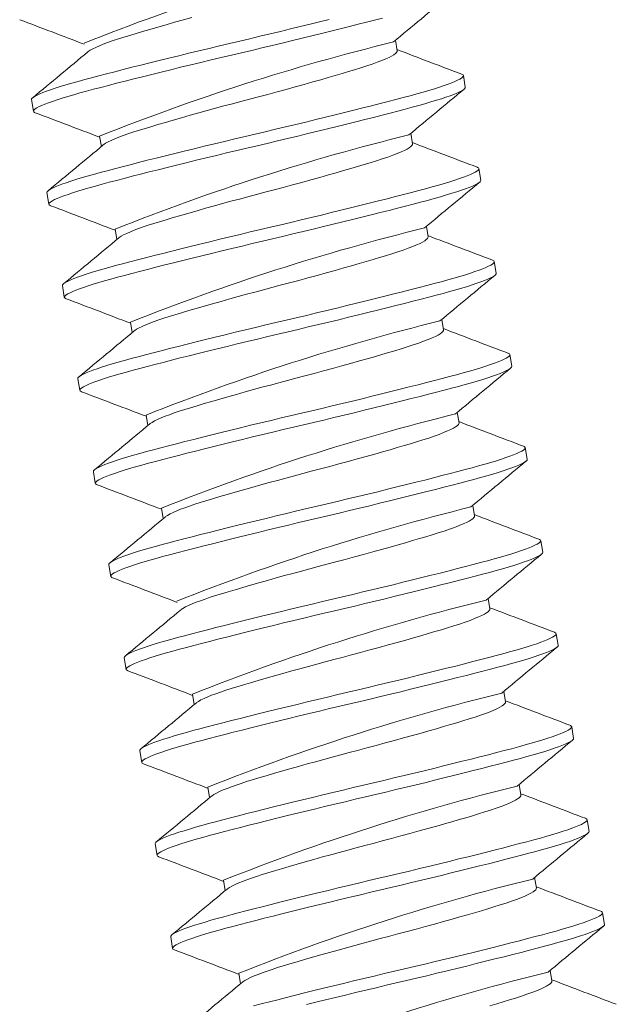
# Model space of a CAD drawing. Extents: x -33 to 118, y -40 to 188.
# Drawn here: x 16 to 16, y 161 to 161 of the extents above; entities that cross this region are included whole.
import ezdxf

# ---------------------------------------------------------------- set-up
doc = ezdxf.new("R2010")
doc.units = 0
doc.header["$LTSCALE"] = 0.1
doc.header["$MEASUREMENT"] = 0
doc.layers.get('0').update_dxf_attribs({"linetype": 'CONTINUOUS', "lineweight": 13})

msp = doc.modelspace()

# ---------------------------------------------------------------- linework, layer by layer
at = {"color": 8}
for p, q in [((16.28489, 161.35126), (16.28412, 161.35588)), ((16.315, 161.33515), (16.31415, 161.34029)), ((16.1233, 161.32967), (16.12416, 161.32453)), ((16.15342, 161.31356), (16.15419, 161.30894)), ((16.29172, 161.31016), (16.29096, 161.31478)), ((16.32184, 161.29405), (16.32098, 161.29919)), ((16.13014, 161.28857), (16.13099, 161.28343)), ((16.16025, 161.27246), (16.16102, 161.26784)), ((16.29856, 161.26906), (16.29779, 161.27367)), ((16.32867, 161.25295), (16.32782, 161.25808)), ((16.13698, 161.24747), (16.13783, 161.24233)), ((16.16709, 161.23136), (16.16786, 161.22674)), ((16.30539, 161.22796), (16.30463, 161.23257)), ((16.33551, 161.21184), (16.33465, 161.21698)), ((16.14381, 161.20636), (16.14466, 161.20123)), ((16.17392, 161.19025), (16.17469, 161.18564)), ((16.31223, 161.18685), (16.31146, 161.19147)), ((16.34234, 161.17074), (16.34149, 161.17588)), ((16.15065, 161.16526), (16.1515, 161.16012)), ((16.18076, 161.14915), (16.18153, 161.14453)), ((16.31906, 161.14575), (16.3183, 161.15037)), ((16.34918, 161.12964), (16.34832, 161.13478)), ((16.15748, 161.12416), (16.15834, 161.11902)), ((16.3259, 161.10465), (16.32513, 161.10927)), ((16.35601, 161.08854), (16.35516, 161.09367)), ((16.16432, 161.08306), (16.16517, 161.07792)), ((16.19443, 161.06695), (16.1952, 161.06233)), ((16.33274, 161.06355), (16.33197, 161.06816)), ((16.36285, 161.04743), (16.362, 161.05257)), ((16.17115, 161.04196), (16.17201, 161.03682)), ((16.33957, 161.02245), (16.3388, 161.02706)), ((16.20127, 161.02584), (16.20203, 161.02123)), ((16.36968, 161.00633), (16.36883, 161.01147)), ((16.17799, 161.00085), (16.17884, 160.99572)), ((16.2081, 160.98474), (16.20887, 160.98012)), ((16.34641, 160.98134), (16.34564, 160.98596)), ((16.37652, 160.96523), (16.37567, 160.97037)), ((16.18482, 160.95975), (16.18568, 160.95461)), ((16.21494, 160.94364), (16.2157, 160.93902)), ((16.35324, 160.94024), (16.35247, 160.94486))]:
    msp.add_line(p, q, dxfattribs=at)
at = {"color": 8, "flags": 128}
for points in [[(16.12497, 161.32389), (16.1247, 161.32399), (16.12432, 161.32425), (16.12416, 161.32453), (16.12422, 161.32485), (16.1245, 161.32522), (16.125, 161.32563), (16.12573, 161.32608), (16.12669, 161.32658), (16.12785, 161.3271), (16.12923, 161.32767), (16.13082, 161.32827), (16.13262, 161.32891), (16.13467, 161.32959), (16.13691, 161.33031), (16.13935, 161.33105), (16.14196, 161.33182), (16.14474, 161.33261), (16.14768, 161.33341), (16.15075, 161.33424), (16.15397, 161.33508), (16.15737, 161.33597), (16.16093, 161.33688), (16.16465, 161.33783), (16.16851, 161.33881), (16.17244, 161.3398), (16.17648, 161.34081), (16.18062, 161.34183), (16.18485, 161.34288), (16.18923, 161.34395), (16.19368, 161.34503), (16.19816, 161.34611), (16.20267, 161.34719), (16.20718, 161.34827), (16.21169, 161.34934), (16.21616, 161.35039), (16.22063, 161.35145), (16.22512, 161.35251), (16.22963, 161.35359), (16.23413, 161.35467), (16.2386, 161.35575), (16.24296, 161.35681), (16.24726, 161.35786), (16.25149, 161.3589), (16.25564, 161.35993), (16.25976, 161.36096), (16.26377, 161.36196), (16.26764, 161.36295), (16.27137, 161.3639), (16.27494, 161.36482), (16.27835, 161.3657)], [(16.14823, 161.35076), (16.1484, 161.35091), (16.14925, 161.35148), (16.15036, 161.3521), (16.15173, 161.35277), (16.15335, 161.35348), (16.15505, 161.35416), (16.15695, 161.35487), (16.15903, 161.35561), (16.16127, 161.35637), (16.16367, 161.35714), (16.16621, 161.35793), (16.16915, 161.35881), (16.1723, 161.35975), (16.17563, 161.36072), (16.17913, 161.36173), (16.18278, 161.36277), (16.18656, 161.36384), (16.19046, 161.36493), (16.1941, 161.36593)], [(16.1233, 161.32967), (16.12336, 161.32999), (16.12364, 161.33036), (16.12415, 161.33077), (16.12488, 161.33122), (16.12583, 161.33171), (16.127, 161.33224), (16.12837, 161.33281), (16.12997, 161.33341), (16.13177, 161.33405), (16.13381, 161.33473), (16.13606, 161.33545), (16.13849, 161.33619), (16.14111, 161.33696), (16.14389, 161.33774), (16.14682, 161.33855), (16.1499, 161.33937), (16.15312, 161.34022), (16.15652, 161.3411), (16.16008, 161.34202), (16.1638, 161.34297), (16.16766, 161.34395), (16.17158, 161.34494), (16.17562, 161.34595), (16.17977, 161.34697), (16.18399, 161.34801), (16.18838, 161.34909), (16.19282, 161.35017), (16.19731, 161.35125), (16.20181, 161.35233), (16.20633, 161.35341), (16.21083, 161.35448), (16.21531, 161.35553), (16.21978, 161.35658), (16.22427, 161.35765), (16.22877, 161.35873), (16.23327, 161.3598), (16.23775, 161.36089), (16.2421, 161.36194), (16.2464, 161.363), (16.25064, 161.36404), (16.25478, 161.36506)], [(16.15506, 161.30965), (16.15524, 161.30981), (16.15608, 161.31038), (16.15719, 161.311), (16.15857, 161.31167), (16.16019, 161.31238), (16.16189, 161.31306), (16.16379, 161.31377), (16.16586, 161.31451), (16.16811, 161.31526), (16.17051, 161.31604), (16.17305, 161.31682), (16.17599, 161.31771), (16.17913, 161.31864), (16.18246, 161.31962), (16.18596, 161.32063), (16.18961, 161.32167), (16.1934, 161.32274), (16.19729, 161.32383), (16.20094, 161.32483), (16.20464, 161.32584), (16.20837, 161.32686), (16.21212, 161.32786), (16.21586, 161.32886), (16.21958, 161.32984), (16.22364, 161.33092), (16.22773, 161.332), (16.23181, 161.3331), (16.23588, 161.33421), (16.23989, 161.33531), (16.24383, 161.33641), (16.24767, 161.33748), (16.25109, 161.33845), (16.25439, 161.3394), (16.25755, 161.34031), (16.26057, 161.3412), (16.26343, 161.34205), (16.26611, 161.34286), (16.26888, 161.34372), (16.27147, 161.34456), (16.27388, 161.34538), (16.27609, 161.34618), (16.27807, 161.34694), (16.27982, 161.34767), (16.28131, 161.34836), (16.28246, 161.34895), (16.28339, 161.3495), (16.28409, 161.35001), (16.28458, 161.35047), (16.28484, 161.35089), (16.28489, 161.35126), (16.28489, 161.35126)], [(16.13014, 161.28857), (16.1302, 161.28889), (16.13048, 161.28925), (16.13098, 161.28966), (16.13171, 161.29012), (16.13267, 161.29061), (16.13383, 161.29114), (16.13521, 161.29171), (16.1368, 161.29231), (16.1386, 161.29295), (16.14065, 161.29363), (16.14289, 161.29434), (16.14533, 161.29509), (16.14794, 161.29585), (16.15073, 161.29664), (16.15366, 161.29745), (16.15673, 161.29827), (16.15995, 161.29912), (16.16335, 161.3), (16.16691, 161.30092), (16.17063, 161.30187), (16.1745, 161.30285), (16.17842, 161.30383), (16.18246, 161.30484), (16.1866, 161.30587), (16.19083, 161.30691), (16.19521, 161.30798), (16.19966, 161.30906), (16.20414, 161.31015), (16.20865, 161.31123), (16.21316, 161.31231), (16.21767, 161.31337), (16.22214, 161.31443), (16.22661, 161.31548), (16.23111, 161.31655), (16.23561, 161.31762), (16.24011, 161.3187), (16.24458, 161.31978), (16.24894, 161.32084), (16.25324, 161.32189), (16.25747, 161.32294), (16.26162, 161.32396), (16.26574, 161.32499), (16.26975, 161.326), (16.27362, 161.32698), (16.27735, 161.32793), (16.28092, 161.32885), (16.28433, 161.32974), (16.28755, 161.33059), (16.29062, 161.33141), (16.29355, 161.33221), (16.29633, 161.333), (16.29894, 161.33377), (16.30137, 161.33451), (16.30357, 161.33521), (16.30559, 161.33588), (16.3074, 161.33652), (16.309, 161.33712), (16.31042, 161.3377), (16.31161, 161.33824), (16.31257, 161.33874), (16.3133, 161.33919), (16.31381, 161.3396), (16.31409, 161.33997), (16.31415, 161.34029), (16.31399, 161.34057), (16.31361, 161.34083), (16.31333, 161.34093)], [(16.13181, 161.28279), (16.13154, 161.28289), (16.13115, 161.28315), (16.13099, 161.28343), (16.13105, 161.28375), (16.13133, 161.28412), (16.13183, 161.28453), (16.13256, 161.28498), (16.13352, 161.28547), (16.13468, 161.286), (16.13606, 161.28657), (16.13766, 161.28717), (16.13946, 161.28781), (16.1415, 161.28849), (16.14375, 161.28921), (16.14618, 161.28995), (16.1488, 161.29072), (16.15158, 161.2915), (16.15451, 161.29231), (16.15759, 161.29313), (16.16081, 161.29398), (16.16421, 161.29486), (16.16777, 161.29578), (16.17149, 161.29673), (16.17535, 161.29771), (16.17927, 161.2987), (16.18331, 161.29971), (16.18745, 161.30073), (16.19168, 161.30177), (16.19607, 161.30285), (16.20051, 161.30393), (16.205, 161.30501), (16.2095, 161.30609), (16.21402, 161.30717), (16.21852, 161.30824), (16.223, 161.30929), (16.22747, 161.31034), (16.23196, 161.31141), (16.23646, 161.31248), (16.24096, 161.31356), (16.24544, 161.31465), (16.24979, 161.3157), (16.25409, 161.31676), (16.25833, 161.3178), (16.26247, 161.31882), (16.2666, 161.31985), (16.2706, 161.32086), (16.27448, 161.32184), (16.27821, 161.3228), (16.28178, 161.32372), (16.28518, 161.3246), (16.28841, 161.32545), (16.29148, 161.32627), (16.29441, 161.32707), (16.29718, 161.32786), (16.29979, 161.32863), (16.30222, 161.32937), (16.30443, 161.33007), (16.30644, 161.33074), (16.30825, 161.33138), (16.30986, 161.33198), (16.31127, 161.33256), (16.31246, 161.3331), (16.31343, 161.3336), (16.31416, 161.33405), (16.31466, 161.33446), (16.31494, 161.33483), (16.315, 161.33515), (16.315, 161.33515)], [(16.1619, 161.26855), (16.16207, 161.26871), (16.16292, 161.26928), (16.16403, 161.2699), (16.1654, 161.27056), (16.16702, 161.27127), (16.16873, 161.27196), (16.17062, 161.27267), (16.1727, 161.27341), (16.17494, 161.27416), (16.17734, 161.27494), (16.17988, 161.27572), (16.18283, 161.27661), (16.18597, 161.27754), (16.1893, 161.27852), (16.1928, 161.27953), (16.19645, 161.28057), (16.20023, 161.28164), (16.20413, 161.28272), (16.20777, 161.28373), (16.21147, 161.28474), (16.2152, 161.28575), (16.21895, 161.28676), (16.2227, 161.28776), (16.22642, 161.28874), (16.23048, 161.28981), (16.23456, 161.2909), (16.23865, 161.292), (16.24271, 161.29311), (16.24672, 161.29421), (16.25066, 161.2953), (16.25451, 161.29638), (16.25792, 161.29735), (16.26122, 161.29829), (16.26439, 161.29921), (16.2674, 161.3001), (16.27026, 161.30095), (16.27295, 161.30176), (16.27571, 161.30262), (16.27831, 161.30346), (16.28072, 161.30428), (16.28292, 161.30507), (16.28491, 161.30584), (16.28665, 161.30657), (16.28815, 161.30726), (16.2893, 161.30785), (16.29022, 161.3084), (16.29093, 161.30891), (16.29141, 161.30937), (16.29168, 161.30979), (16.29172, 161.31016), (16.29172, 161.31016)], [(16.13698, 161.24747), (16.13703, 161.24779), (16.13731, 161.24815), (16.13782, 161.24856), (16.13855, 161.24901), (16.1395, 161.24951), (16.14067, 161.25004), (16.14204, 161.2506), (16.14364, 161.25121), (16.14544, 161.25184), (16.14748, 161.25253), (16.14973, 161.25324), (16.15216, 161.25398), (16.15478, 161.25475), (16.15756, 161.25554), (16.1605, 161.25635), (16.16357, 161.25717), (16.16679, 161.25802), (16.17019, 161.2589), (16.17375, 161.25982), (16.17747, 161.26077), (16.18133, 161.26175), (16.18526, 161.26273), (16.18929, 161.26374), (16.19344, 161.26477), (16.19766, 161.26581), (16.20205, 161.26688), (16.20649, 161.26796), (16.21098, 161.26904), (16.21549, 161.27013), (16.22, 161.2712), (16.2245, 161.27227), (16.22898, 161.27333), (16.23345, 161.27438), (16.23794, 161.27545), (16.24244, 161.27652), (16.24694, 161.2776), (16.25142, 161.27868), (16.25577, 161.27974), (16.26007, 161.28079), (16.26431, 161.28183), (16.26845, 161.28286), (16.27258, 161.28389), (16.27659, 161.2849), (16.28046, 161.28588), (16.28419, 161.28683), (16.28776, 161.28775), (16.29116, 161.28864), (16.29439, 161.28948), (16.29746, 161.2903), (16.30039, 161.29111), (16.30316, 161.2919), (16.30577, 161.29266), (16.30821, 161.2934), (16.31041, 161.29411), (16.31242, 161.29478), (16.31423, 161.29542), (16.31584, 161.29602), (16.31725, 161.2966), (16.31844, 161.29714), (16.31941, 161.29764), (16.32014, 161.29809), (16.32064, 161.2985), (16.32092, 161.29887), (16.32098, 161.29919), (16.32082, 161.29947), (16.32044, 161.29973), (16.32017, 161.29983)], [(16.13864, 161.24169), (16.13837, 161.24179), (16.13799, 161.24204), (16.13783, 161.24233), (16.13789, 161.24265), (16.13817, 161.24301), (16.13867, 161.24342), (16.1394, 161.24388), (16.14036, 161.24437), (16.14152, 161.2449), (16.1429, 161.24547), (16.14449, 161.24607), (16.14629, 161.24671), (16.14834, 161.24739), (16.15058, 161.2481), (16.15302, 161.24885), (16.15563, 161.24961), (16.15841, 161.2504), (16.16135, 161.25121), (16.16442, 161.25203), (16.16764, 161.25288), (16.17104, 161.25376), (16.1746, 161.25468), (16.17832, 161.25563), (16.18219, 161.25661), (16.18611, 161.25759), (16.19015, 161.2586), (16.19429, 161.25963), (16.19852, 161.26067), (16.2029, 161.26174), (16.20735, 161.26282), (16.21183, 161.26391), (16.21634, 161.26499), (16.22085, 161.26607), (16.22536, 161.26713), (16.22983, 161.26819), (16.2343, 161.26924), (16.23879, 161.27031), (16.2433, 161.27138), (16.2478, 161.27246), (16.25227, 161.27354), (16.25663, 161.2746), (16.26093, 161.27565), (16.26516, 161.2767), (16.26931, 161.27772), (16.27343, 161.27875), (16.27744, 161.27976), (16.28131, 161.28074), (16.28504, 161.28169), (16.28861, 161.28261), (16.29202, 161.2835), (16.29524, 161.28435), (16.29831, 161.28517), (16.30124, 161.28597), (16.30402, 161.28676), (16.30663, 161.28753), (16.30906, 161.28827), (16.31126, 161.28897), (16.31328, 161.28964), (16.31509, 161.29028), (16.31669, 161.29088), (16.31811, 161.29146), (16.3193, 161.292), (16.32026, 161.2925), (16.32099, 161.29295), (16.3215, 161.29336), (16.32178, 161.29373), (16.32184, 161.29405), (16.32184, 161.29405)], [(16.16873, 161.22745), (16.16891, 161.22761), (16.16975, 161.22818), (16.17087, 161.2288), (16.17224, 161.22946), (16.17386, 161.23017), (16.17556, 161.23085), (16.17746, 161.23157), (16.17953, 161.2323), (16.18178, 161.23306), (16.18418, 161.23383), (16.18672, 161.23462), (16.18966, 161.23551), (16.1928, 161.23644), (16.19613, 161.23741), (16.19963, 161.23842), (16.20328, 161.23947), (16.20707, 161.24053), (16.21096, 161.24162), (16.21461, 161.24263), (16.21831, 161.24364), (16.22204, 161.24465), (16.22579, 161.24566), (16.22953, 161.24666), (16.23325, 161.24764), (16.23731, 161.24871), (16.2414, 161.2498), (16.24548, 161.2509), (16.24955, 161.252), (16.25356, 161.25311), (16.2575, 161.2542), (16.26134, 161.25528), (16.26476, 161.25625), (16.26806, 161.25719), (16.27122, 161.25811), (16.27424, 161.259), (16.2771, 161.25985), (16.27978, 161.26066), (16.28255, 161.26151), (16.28514, 161.26235), (16.28755, 161.26318), (16.28976, 161.26397), (16.29174, 161.26474), (16.29349, 161.26546), (16.29498, 161.26615), (16.29613, 161.26674), (16.29706, 161.2673), (16.29777, 161.2678), (16.29825, 161.26827), (16.29851, 161.26869), (16.29856, 161.26906), (16.29856, 161.26906)], [(16.14381, 161.20636), (16.14387, 161.20668), (16.14415, 161.20705), (16.14465, 161.20746), (16.14538, 161.20791), (16.14634, 161.20841), (16.1475, 161.20894), (16.14888, 161.2095), (16.15047, 161.2101), (16.15227, 161.21074), (16.15432, 161.21142), (16.15656, 161.21214), (16.159, 161.21288), (16.16161, 161.21365), (16.1644, 161.21444), (16.16733, 161.21524), (16.1704, 161.21607), (16.17363, 161.21691), (16.17702, 161.2178), (16.18058, 161.21871), (16.1843, 161.21966), (16.18817, 161.22064), (16.19209, 161.22163), (16.19613, 161.22264), (16.20027, 161.22366), (16.2045, 161.22471), (16.20888, 161.22578), (16.21333, 161.22686), (16.21781, 161.22794), (16.22232, 161.22902), (16.22683, 161.2301), (16.23134, 161.23117), (16.23581, 161.23222), (16.24028, 161.23328), (16.24478, 161.23434), (16.24928, 161.23542), (16.25378, 161.2365), (16.25825, 161.23758), (16.26261, 161.23864), (16.26691, 161.23969), (16.27114, 161.24073), (16.27529, 161.24176), (16.27941, 161.24279), (16.28342, 161.2438), (16.28729, 161.24478), (16.29102, 161.24573), (16.29459, 161.24665), (16.298, 161.24753), (16.30123, 161.24838), (16.30429, 161.2492), (16.30722, 161.25001), (16.31, 161.2508), (16.31261, 161.25156), (16.31504, 161.2523), (16.31725, 161.253), (16.31926, 161.25367), (16.32107, 161.25431), (16.32267, 161.25492), (16.32409, 161.2555), (16.32528, 161.25604), (16.32624, 161.25653), (16.32697, 161.25699), (16.32748, 161.2574), (16.32776, 161.25776), (16.32782, 161.25808), (16.32766, 161.25837), (16.32728, 161.25862), (16.327, 161.25872)], [(16.14548, 161.20059), (16.14521, 161.20069), (16.14482, 161.20094), (16.14466, 161.20123), (16.14472, 161.20155), (16.145, 161.20191), (16.14551, 161.20232), (16.14624, 161.20277), (16.14719, 161.20327), (16.14836, 161.2038), (16.14973, 161.20436), (16.15133, 161.20497), (16.15313, 161.2056), (16.15517, 161.20629), (16.15742, 161.207), (16.15985, 161.20774), (16.16247, 161.20851), (16.16525, 161.2093), (16.16818, 161.21011), (16.17126, 161.21093), (16.17448, 161.21178), (16.17788, 161.21266), (16.18144, 161.21358), (16.18516, 161.21453), (16.18902, 161.21551), (16.19294, 161.21649), (16.19698, 161.2175), (16.20113, 161.21853), (16.20535, 161.21957), (16.20974, 161.22064), (16.21418, 161.22172), (16.21867, 161.2228), (16.22317, 161.22389), (16.22769, 161.22496), (16.23219, 161.22603), (16.23667, 161.22709), (16.24114, 161.22814), (16.24563, 161.22921), (16.25013, 161.23028), (16.25463, 161.23136), (16.25911, 161.23244), (16.26346, 161.2335), (16.26776, 161.23455), (16.272, 161.23559), (16.27614, 161.23662), (16.28027, 161.23765), (16.28427, 161.23866), (16.28815, 161.23964), (16.29188, 161.24059), (16.29545, 161.24151), (16.29885, 161.2424), (16.30208, 161.24324), (16.30515, 161.24406), (16.30808, 161.24487), (16.31085, 161.24566), (16.31346, 161.24642), (16.3159, 161.24716), (16.3181, 161.24786), (16.32011, 161.24854), (16.32192, 161.24918), (16.32353, 161.24978), (16.32494, 161.25036), (16.32613, 161.2509), (16.3271, 161.2514), (16.32783, 161.25185), (16.32833, 161.25226), (16.32861, 161.25263), (16.32867, 161.25295), (16.32867, 161.25295)], [(16.17557, 161.18635), (16.17574, 161.1865), (16.17659, 161.18707), (16.1777, 161.18769), (16.17907, 161.18836), (16.18069, 161.18907), (16.1824, 161.18975), (16.18429, 161.19046), (16.18637, 161.1912), (16.18862, 161.19196), (16.19102, 161.19273), (16.19355, 161.19352), (16.1965, 161.1944), (16.19964, 161.19534), (16.20297, 161.19631), (16.20647, 161.19732), (16.21012, 161.19836), (16.2139, 161.19943), (16.2178, 161.20052), (16.22144, 161.20153), (16.22514, 161.20254), (16.22888, 161.20355), (16.23262, 161.20456), (16.23637, 161.20555), (16.24009, 161.20654), (16.24415, 161.20761), (16.24823, 161.2087), (16.25232, 161.2098), (16.25638, 161.2109), (16.26039, 161.212), (16.26433, 161.2131), (16.26818, 161.21418), (16.27159, 161.21514), (16.27489, 161.21609), (16.27806, 161.21701), (16.28107, 161.21789), (16.28393, 161.21874), (16.28662, 161.21955), (16.28938, 161.22041), (16.29198, 161.22125), (16.29439, 161.22207), (16.29659, 161.22287), (16.29858, 161.22363), (16.30032, 161.22436), (16.30182, 161.22505), (16.30297, 161.22564), (16.3039, 161.22619), (16.3046, 161.2267), (16.30508, 161.22717), (16.30535, 161.22758), (16.30539, 161.22796), (16.30539, 161.22796)], [(16.15065, 161.16526), (16.1507, 161.16558), (16.15098, 161.16595), (16.15149, 161.16636), (16.15222, 161.16681), (16.15317, 161.16731), (16.15434, 161.16783), (16.15572, 161.1684), (16.15731, 161.169), (16.15911, 161.16964), (16.16115, 161.17032), (16.1634, 161.17104), (16.16583, 161.17178), (16.16845, 161.17255), (16.17123, 161.17334), (16.17417, 161.17414), (16.17724, 161.17496), (16.18046, 161.17581), (16.18386, 161.17669), (16.18742, 161.17761), (16.19114, 161.17856), (16.195, 161.17954), (16.19893, 161.18053), (16.20297, 161.18154), (16.20711, 161.18256), (16.21133, 161.1836), (16.21572, 161.18468), (16.22016, 161.18576), (16.22465, 161.18684), (16.22916, 161.18792), (16.23367, 161.189), (16.23817, 161.19007), (16.24265, 161.19112), (16.24712, 161.19218), (16.25161, 161.19324), (16.25611, 161.19432), (16.26061, 161.1954), (16.26509, 161.19648), (16.26944, 161.19753), (16.27375, 161.19859), (16.27798, 161.19963), (16.28212, 161.20066), (16.28625, 161.20169), (16.29026, 161.20269), (16.29413, 161.20367), (16.29786, 161.20463), (16.30143, 161.20555), (16.30483, 161.20643), (16.30806, 161.20728), (16.31113, 161.2081), (16.31406, 161.20891), (16.31683, 161.20969), (16.31944, 161.21046), (16.32188, 161.2112), (16.32408, 161.2119), (16.32609, 161.21257), (16.3279, 161.21321), (16.32951, 161.21382), (16.33092, 161.21439), (16.33211, 161.21493), (16.33308, 161.21543), (16.33381, 161.21589), (16.33431, 161.2163), (16.3346, 161.21666), (16.33465, 161.21698), (16.3345, 161.21727), (16.33411, 161.21752), (16.33384, 161.21762)], [(16.15231, 161.15949), (16.15204, 161.15958), (16.15166, 161.15984), (16.1515, 161.16012), (16.15156, 161.16044), (16.15184, 161.16081), (16.15234, 161.16122), (16.15307, 161.16167), (16.15403, 161.16217), (16.15519, 161.16269), (16.15657, 161.16326), (16.15816, 161.16386), (16.15996, 161.1645), (16.16201, 161.16518), (16.16425, 161.1659), (16.16669, 161.16664), (16.1693, 161.16741), (16.17209, 161.1682), (16.17502, 161.169), (16.17809, 161.16983), (16.18131, 161.17067), (16.18471, 161.17156), (16.18827, 161.17247), (16.19199, 161.17342), (16.19586, 161.1744), (16.19978, 161.17539), (16.20382, 161.1764), (16.20796, 161.17742), (16.21219, 161.17847), (16.21657, 161.17954), (16.22102, 161.18062), (16.2255, 161.1817), (16.23001, 161.18278), (16.23452, 161.18386), (16.23903, 161.18493), (16.2435, 161.18598), (16.24797, 161.18704), (16.25247, 161.1881), (16.25697, 161.18918), (16.26147, 161.19026), (16.26594, 161.19134), (16.2703, 161.1924), (16.2746, 161.19345), (16.27883, 161.19449), (16.28298, 161.19552), (16.2871, 161.19655), (16.29111, 161.19755), (16.29498, 161.19854), (16.29871, 161.19949), (16.30228, 161.20041), (16.30569, 161.20129), (16.30892, 161.20214), (16.31198, 161.20296), (16.31491, 161.20377), (16.31769, 161.20455), (16.3203, 161.20532), (16.32273, 161.20606), (16.32493, 161.20676), (16.32695, 161.20743), (16.32876, 161.20807), (16.33036, 161.20868), (16.33178, 161.20926), (16.33297, 161.2098), (16.33393, 161.21029), (16.33466, 161.21075), (16.33517, 161.21116), (16.33545, 161.21152), (16.33551, 161.21184), (16.33551, 161.21184)], [(16.1824, 161.14524), (16.18258, 161.1454), (16.18343, 161.14597), (16.18454, 161.14659), (16.18591, 161.14726), (16.18753, 161.14797), (16.18923, 161.14865), (16.19113, 161.14936), (16.1932, 161.1501), (16.19545, 161.15086), (16.19785, 161.15163), (16.20039, 161.15241), (16.20333, 161.1533), (16.20647, 161.15423), (16.2098, 161.15521), (16.2133, 161.15622), (16.21695, 161.15726), (16.22074, 161.15833), (16.22463, 161.15942), (16.22828, 161.16042), (16.23198, 161.16143), (16.23571, 161.16245), (16.23946, 161.16345), (16.2432, 161.16445), (16.24692, 161.16543), (16.25098, 161.16651), (16.25507, 161.16759), (16.25915, 161.1687), (16.26322, 161.1698), (16.26723, 161.1709), (16.27117, 161.172), (16.27501, 161.17307), (16.27843, 161.17404), (16.28173, 161.17499), (16.28489, 161.17591), (16.28791, 161.17679), (16.29077, 161.17764), (16.29346, 161.17845), (16.29622, 161.17931), (16.29881, 161.18015), (16.30122, 161.18097), (16.30343, 161.18177), (16.30541, 161.18253), (16.30716, 161.18326), (16.30866, 161.18395), (16.3098, 161.18454), (16.31073, 161.18509), (16.31144, 161.1856), (16.31192, 161.18606), (16.31218, 161.18648), (16.31223, 161.18685), (16.31223, 161.18685)], [(16.15748, 161.12416), (16.15754, 161.12448), (16.15782, 161.12484), (16.15832, 161.12525), (16.15905, 161.12571), (16.16001, 161.1262), (16.16117, 161.12673), (16.16255, 161.1273), (16.16414, 161.1279), (16.16594, 161.12854), (16.16799, 161.12922), (16.17023, 161.12993), (16.17267, 161.13068), (16.17528, 161.13144), (16.17807, 161.13223), (16.181, 161.13304), (16.18407, 161.13386), (16.1873, 161.13471), (16.19069, 161.13559), (16.19425, 161.13651), (16.19797, 161.13746), (16.20184, 161.13844), (16.20576, 161.13943), (16.2098, 161.14043), (16.21394, 161.14146), (16.21817, 161.1425), (16.22256, 161.14357), (16.227, 161.14465), (16.23148, 161.14574), (16.23599, 161.14682), (16.2405, 161.1479), (16.24501, 161.14896), (16.24949, 161.15002), (16.25395, 161.15107), (16.25845, 161.15214), (16.26295, 161.15321), (16.26745, 161.15429), (16.27192, 161.15537), (16.27628, 161.15643), (16.28058, 161.15748), (16.28481, 161.15853), (16.28896, 161.15955), (16.29308, 161.16058), (16.29709, 161.16159), (16.30096, 161.16257), (16.30469, 161.16352), (16.30826, 161.16444), (16.31167, 161.16533), (16.3149, 161.16618), (16.31796, 161.167), (16.32089, 161.1678), (16.32367, 161.16859), (16.32628, 161.16936), (16.32871, 161.1701), (16.33092, 161.1708), (16.33293, 161.17147), (16.33474, 161.17211), (16.33634, 161.17271), (16.33776, 161.17329), (16.33895, 161.17383), (16.33991, 161.17433), (16.34064, 161.17478), (16.34115, 161.17519), (16.34143, 161.17556), (16.34149, 161.17588), (16.34133, 161.17616), (16.34095, 161.17642), (16.34067, 161.17652)], [(16.15915, 161.11838), (16.15888, 161.11848), (16.1585, 161.11874), (16.15834, 161.11902), (16.15839, 161.11934), (16.15867, 161.11971), (16.15918, 161.12012), (16.15991, 161.12057), (16.16086, 161.12107), (16.16203, 161.12159), (16.1634, 161.12216), (16.165, 161.12276), (16.1668, 161.1234), (16.16884, 161.12408), (16.17109, 161.1248), (16.17352, 161.12554), (16.17614, 161.12631), (16.17892, 161.1271), (16.18186, 161.1279), (16.18493, 161.12872), (16.18815, 161.12957), (16.19155, 161.13045), (16.19511, 161.13137), (16.19883, 161.13232), (16.20269, 161.1333), (16.20662, 161.13429), (16.21065, 161.1353), (16.2148, 161.13632), (16.21902, 161.13736), (16.22341, 161.13844), (16.22785, 161.13952), (16.23234, 161.1406), (16.23685, 161.14168), (16.24136, 161.14276), (16.24586, 161.14383), (16.25034, 161.14488), (16.25481, 161.14594), (16.2593, 161.147), (16.2638, 161.14808), (16.2683, 161.14915), (16.27278, 161.15024), (16.27713, 161.15129), (16.28143, 161.15235), (16.28567, 161.15339), (16.28981, 161.15442), (16.29394, 161.15545), (16.29795, 161.15645), (16.30182, 161.15743), (16.30555, 161.15839), (16.30912, 161.15931), (16.31252, 161.16019), (16.31575, 161.16104), (16.31882, 161.16186), (16.32175, 161.16267), (16.32452, 161.16345), (16.32713, 161.16422), (16.32957, 161.16496), (16.33177, 161.16566), (16.33378, 161.16633), (16.33559, 161.16697), (16.3372, 161.16758), (16.33861, 161.16815), (16.3398, 161.16869), (16.34077, 161.16919), (16.3415, 161.16964), (16.342, 161.17006), (16.34228, 161.17042), (16.34234, 161.17074), (16.34234, 161.17074)], [(16.18924, 161.10414), (16.18941, 161.1043), (16.19026, 161.10487), (16.19137, 161.10549), (16.19274, 161.10615), (16.19436, 161.10686), (16.19607, 161.10755), (16.19796, 161.10826), (16.20004, 161.109), (16.20229, 161.10975), (16.20469, 161.11053), (16.20722, 161.11131), (16.21017, 161.1122), (16.21331, 161.11313), (16.21664, 161.11411), (16.22014, 161.11512), (16.22379, 161.11616), (16.22757, 161.11723), (16.23147, 161.11831), (16.23511, 161.11932), (16.23881, 161.12033), (16.24255, 161.12134), (16.24629, 161.12235), (16.25004, 161.12335), (16.25376, 161.12433), (16.25782, 161.1254), (16.2619, 161.12649), (16.26599, 161.12759), (16.27005, 161.1287), (16.27407, 161.1298), (16.27801, 161.13089), (16.28185, 161.13197), (16.28526, 161.13294), (16.28856, 161.13389), (16.29173, 161.1348), (16.29474, 161.13569), (16.2976, 161.13654), (16.30029, 161.13735), (16.30305, 161.13821), (16.30565, 161.13905), (16.30806, 161.13987), (16.31026, 161.14066), (16.31225, 161.14143), (16.31399, 161.14216), (16.31549, 161.14285), (16.31664, 161.14344), (16.31757, 161.14399), (16.31827, 161.1445), (16.31875, 161.14496), (16.31902, 161.14538), (16.31906, 161.14575), (16.31906, 161.14575)], [(16.16432, 161.08306), (16.16437, 161.08338), (16.16465, 161.08374), (16.16516, 161.08415), (16.16589, 161.0846), (16.16684, 161.0851), (16.16801, 161.08563), (16.16939, 161.08619), (16.17098, 161.0868), (16.17278, 161.08743), (16.17482, 161.08812), (16.17707, 161.08883), (16.1795, 161.08957), (16.18212, 161.09034), (16.1849, 161.09113), (16.18784, 161.09194), (16.19091, 161.09276), (16.19413, 161.09361), (16.19753, 161.09449), (16.20109, 161.09541), (16.20481, 161.09636), (16.20867, 161.09734), (16.2126, 161.09832), (16.21664, 161.09933), (16.22078, 161.10036), (16.225, 161.1014), (16.22939, 161.10247), (16.23383, 161.10355), (16.23832, 161.10463), (16.24283, 161.10572), (16.24734, 161.10679), (16.25184, 161.10786), (16.25632, 161.10892), (16.26079, 161.10997), (16.26528, 161.11104), (16.26979, 161.11211), (16.27428, 161.11319), (16.27876, 161.11427), (16.28311, 161.11533), (16.28742, 161.11638), (16.29165, 161.11742), (16.29579, 161.11845), (16.29992, 161.11948), (16.30393, 161.12049), (16.3078, 161.12147), (16.31153, 161.12242), (16.3151, 161.12334), (16.3185, 161.12423), (16.32173, 161.12507), (16.3248, 161.1259), (16.32773, 161.1267), (16.3305, 161.12749), (16.33311, 161.12825), (16.33555, 161.12899), (16.33775, 161.1297), (16.33976, 161.13037), (16.34157, 161.13101), (16.34318, 161.13161), (16.34459, 161.13219), (16.34578, 161.13273), (16.34675, 161.13323), (16.34748, 161.13368), (16.34799, 161.13409), (16.34827, 161.13446), (16.34832, 161.13478), (16.34817, 161.13506), (16.34778, 161.13532), (16.34751, 161.13542)], [(16.16598, 161.07728), (16.16571, 161.07738), (16.16533, 161.07764), (16.16517, 161.07792), (16.16523, 161.07824), (16.16551, 161.0786), (16.16601, 161.07901), (16.16674, 161.07947), (16.1677, 161.07996), (16.16886, 161.08049), (16.17024, 161.08106), (16.17183, 161.08166), (16.17363, 161.0823), (16.17568, 161.08298), (16.17792, 161.08369), (16.18036, 161.08444), (16.18297, 161.0852), (16.18576, 161.08599), (16.18869, 161.0868), (16.19176, 161.08762), (16.19499, 161.08847), (16.19838, 161.08935), (16.20194, 161.09027), (16.20566, 161.09122), (16.20953, 161.0922), (16.21345, 161.09319), (16.21749, 161.09419), (16.22163, 161.09522), (16.22586, 161.09626), (16.23024, 161.09733), (16.23469, 161.09841), (16.23917, 161.0995), (16.24368, 161.10058), (16.24819, 161.10166), (16.2527, 161.10272), (16.25717, 161.10378), (16.26164, 161.10483), (16.26614, 161.1059), (16.27064, 161.10697), (16.27514, 161.10805), (16.27961, 161.10913), (16.28397, 161.11019), (16.28827, 161.11124), (16.2925, 161.11229), (16.29665, 161.11331), (16.30077, 161.11434), (16.30478, 161.11535), (16.30865, 161.11633), (16.31238, 161.11728), (16.31595, 161.1182), (16.31936, 161.11909), (16.32259, 161.11994), (16.32565, 161.12076), (16.32858, 161.12156), (16.33136, 161.12235), (16.33397, 161.12312), (16.3364, 161.12386), (16.33861, 161.12456), (16.34062, 161.12523), (16.34243, 161.12587), (16.34403, 161.12647), (16.34545, 161.12705), (16.34664, 161.12759), (16.3476, 161.12809), (16.34833, 161.12854), (16.34884, 161.12895), (16.34912, 161.12932), (16.34918, 161.12964), (16.34918, 161.12964)], [(16.19607, 161.06304), (16.19625, 161.0632), (16.1971, 161.06377), (16.19821, 161.06439), (16.19958, 161.06505), (16.2012, 161.06576), (16.2029, 161.06644), (16.2048, 161.06716), (16.20687, 161.06789), (16.20912, 161.06865), (16.21152, 161.06942), (16.21406, 161.07021), (16.217, 161.0711), (16.22014, 161.07203), (16.22347, 161.073), (16.22697, 161.07401), (16.23062, 161.07506), (16.23441, 161.07612), (16.2383, 161.07721), (16.24195, 161.07822), (16.24565, 161.07923), (16.24938, 161.08024), (16.25313, 161.08125), (16.25687, 161.08225), (16.26059, 161.08323), (16.26465, 161.0843), (16.26874, 161.08539), (16.27282, 161.08649), (16.27689, 161.0876), (16.2809, 161.0887), (16.28484, 161.08979), (16.28868, 161.09087), (16.2921, 161.09184), (16.2954, 161.09278), (16.29856, 161.0937), (16.30158, 161.09459), (16.30444, 161.09544), (16.30713, 161.09625), (16.30989, 161.0971), (16.31248, 161.09795), (16.31489, 161.09877), (16.3171, 161.09956), (16.31908, 161.10033), (16.32083, 161.10106), (16.32233, 161.10174), (16.32347, 161.10233), (16.3244, 161.10289), (16.32511, 161.10339), (16.32559, 161.10386), (16.32585, 161.10428), (16.3259, 161.10465), (16.3259, 161.10465)], [(16.17115, 161.04196), (16.17121, 161.04228), (16.17149, 161.04264), (16.17199, 161.04305), (16.17272, 161.0435), (16.17368, 161.044), (16.17484, 161.04453), (16.17622, 161.04509), (16.17781, 161.04569), (16.17961, 161.04633), (16.18166, 161.04702), (16.1839, 161.04773), (16.18634, 161.04847), (16.18896, 161.04924), (16.19174, 161.05003), (16.19467, 161.05084), (16.19774, 161.05166), (16.20097, 161.0525), (16.20436, 161.05339), (16.20792, 161.0543), (16.21164, 161.05525), (16.21551, 161.05623), (16.21943, 161.05722), (16.22347, 161.05823), (16.22761, 161.05926), (16.23184, 161.0603), (16.23623, 161.06137), (16.24067, 161.06245), (16.24515, 161.06353), (16.24966, 161.06461), (16.25418, 161.06569), (16.25868, 161.06676), (16.26316, 161.06782), (16.26762, 161.06887), (16.27212, 161.06993), (16.27662, 161.07101), (16.28112, 161.07209), (16.28559, 161.07317), (16.28995, 161.07423), (16.29425, 161.07528), (16.29848, 161.07632), (16.30263, 161.07735), (16.30675, 161.07838), (16.31076, 161.07939), (16.31464, 161.08037), (16.31836, 161.08132), (16.32193, 161.08224), (16.32534, 161.08312), (16.32857, 161.08397), (16.33163, 161.08479), (16.33456, 161.0856), (16.33734, 161.08639), (16.33995, 161.08715), (16.34238, 161.08789), (16.34459, 161.08859), (16.3466, 161.08926), (16.34841, 161.0899), (16.35001, 161.09051), (16.35143, 161.09109), (16.35262, 161.09163), (16.35358, 161.09212), (16.35432, 161.09258), (16.35482, 161.09299), (16.3551, 161.09335), (16.35516, 161.09367), (16.355, 161.09396), (16.35462, 161.09421), (16.35434, 161.09431)], [(16.17282, 161.03618), (16.17255, 161.03628), (16.17217, 161.03653), (16.17201, 161.03682), (16.17206, 161.03714), (16.17234, 161.0375), (16.17285, 161.03791), (16.17358, 161.03836), (16.17453, 161.03886), (16.1757, 161.03939), (16.17708, 161.03995), (16.17867, 161.04056), (16.18047, 161.04119), (16.18251, 161.04188), (16.18476, 161.04259), (16.18719, 161.04333), (16.18981, 161.0441), (16.19259, 161.04489), (16.19553, 161.0457), (16.1986, 161.04652), (16.20182, 161.04737), (16.20522, 161.04825), (16.20878, 161.04917), (16.2125, 161.05012), (16.21636, 161.0511), (16.22029, 161.05208), (16.22433, 161.05309), (16.22847, 161.05412), (16.23269, 161.05516), (16.23708, 161.05623), (16.24152, 161.05731), (16.24601, 161.05839), (16.25052, 161.05948), (16.25503, 161.06055), (16.25953, 161.06162), (16.26401, 161.06268), (16.26848, 161.06373), (16.27297, 161.0648), (16.27747, 161.06587), (16.28197, 161.06695), (16.28645, 161.06803), (16.2908, 161.06909), (16.29511, 161.07014), (16.29934, 161.07118), (16.30348, 161.07221), (16.30761, 161.07324), (16.31162, 161.07425), (16.31549, 161.07523), (16.31922, 161.07618), (16.32279, 161.0771), (16.32619, 161.07799), (16.32942, 161.07883), (16.33249, 161.07966), (16.33542, 161.08046), (16.33819, 161.08125), (16.3408, 161.08201), (16.34324, 161.08275), (16.34544, 161.08346), (16.34745, 161.08413), (16.34926, 161.08477), (16.35087, 161.08537), (16.35228, 161.08595), (16.35347, 161.08649), (16.35444, 161.08699), (16.35517, 161.08744), (16.35568, 161.08785), (16.35596, 161.08822), (16.35601, 161.08854), (16.35601, 161.08854)], [(16.20291, 161.02194), (16.20308, 161.02209), (16.20393, 161.02266), (16.20504, 161.02328), (16.20641, 161.02395), (16.20804, 161.02466), (16.20974, 161.02534), (16.21163, 161.02605), (16.21371, 161.02679), (16.21596, 161.02755), (16.21836, 161.02832), (16.22089, 161.02911), (16.22384, 161.02999), (16.22698, 161.03093), (16.23031, 161.0319), (16.23381, 161.03291), (16.23746, 161.03395), (16.24124, 161.03502), (16.24514, 161.03611), (16.24878, 161.03712), (16.25248, 161.03813), (16.25622, 161.03914), (16.25996, 161.04015), (16.26371, 161.04114), (16.26743, 161.04213), (16.27149, 161.0432), (16.27557, 161.04429), (16.27966, 161.04539), (16.28372, 161.04649), (16.28774, 161.0476), (16.29168, 161.04869), (16.29552, 161.04977), (16.29893, 161.05074), (16.30223, 161.05168), (16.3054, 161.0526), (16.30841, 161.05348), (16.31127, 161.05433), (16.31396, 161.05514), (16.31672, 161.056), (16.31932, 161.05684), (16.32173, 161.05766), (16.32393, 161.05846), (16.32592, 161.05922), (16.32766, 161.05995), (16.32916, 161.06064), (16.33031, 161.06123), (16.33124, 161.06178), (16.33194, 161.06229), (16.33242, 161.06276), (16.33269, 161.06317), (16.33274, 161.06355), (16.33274, 161.06355)], [(16.17799, 161.00085), (16.17805, 161.00117), (16.17832, 161.00154), (16.17883, 161.00195), (16.17956, 161.0024), (16.18051, 161.0029), (16.18168, 161.00342), (16.18306, 161.00399), (16.18465, 161.00459), (16.18645, 161.00523), (16.18849, 161.00591), (16.19074, 161.00663), (16.19318, 161.00737), (16.19579, 161.00814), (16.19857, 161.00893), (16.20151, 161.00973), (16.20458, 161.01056), (16.2078, 161.0114), (16.2112, 161.01228), (16.21476, 161.0132), (16.21848, 161.01415), (16.22234, 161.01513), (16.22627, 161.01612), (16.23031, 161.01713), (16.23445, 161.01815), (16.23867, 161.01919), (16.24306, 161.02027), (16.2475, 161.02135), (16.25199, 161.02243), (16.2565, 161.02351), (16.26101, 161.02459), (16.26551, 161.02566), (16.26999, 161.02671), (16.27446, 161.02777), (16.27895, 161.02883), (16.28346, 161.02991), (16.28795, 161.03099), (16.29243, 161.03207), (16.29678, 161.03312), (16.30109, 161.03418), (16.30532, 161.03522), (16.30946, 161.03625), (16.31359, 161.03728), (16.3176, 161.03828), (16.32147, 161.03926), (16.3252, 161.04022), (16.32877, 161.04114), (16.33217, 161.04202), (16.3354, 161.04287), (16.33847, 161.04369), (16.3414, 161.0445), (16.34417, 161.04528), (16.34678, 161.04605), (16.34922, 161.04679), (16.35142, 161.04749), (16.35343, 161.04816), (16.35524, 161.0488), (16.35685, 161.04941), (16.35826, 161.04998), (16.35946, 161.05052), (16.36042, 161.05102), (16.36115, 161.05148), (16.36166, 161.05189), (16.36194, 161.05225), (16.362, 161.05257), (16.36184, 161.05286), (16.36145, 161.05311), (16.36118, 161.05321)], [(16.17965, 160.99508), (16.17938, 160.99518), (16.179, 160.99543), (16.17884, 160.99572), (16.1789, 160.99604), (16.17918, 160.9964), (16.17968, 160.99681), (16.18041, 160.99726), (16.18137, 160.99776), (16.18253, 160.99829), (16.18391, 160.99885), (16.1855, 160.99945), (16.1873, 161.00009), (16.18935, 161.00078), (16.19159, 161.00149), (16.19403, 161.00223), (16.19664, 161.003), (16.19943, 161.00379), (16.20236, 161.0046), (16.20543, 161.00542), (16.20866, 161.00626), (16.21205, 161.00715), (16.21561, 161.00806), (16.21933, 161.00901), (16.2232, 161.00999), (16.22712, 161.01098), (16.23116, 161.01199), (16.2353, 161.01302), (16.23953, 161.01406), (16.24392, 161.01513), (16.24836, 161.01621), (16.25284, 161.01729), (16.25735, 161.01837), (16.26186, 161.01945), (16.26637, 161.02052), (16.27085, 161.02157), (16.27531, 161.02263), (16.27981, 161.02369), (16.28431, 161.02477), (16.28881, 161.02585), (16.29328, 161.02693), (16.29764, 161.02799), (16.30194, 161.02904), (16.30617, 161.03008), (16.31032, 161.03111), (16.31444, 161.03214), (16.31845, 161.03315), (16.32232, 161.03413), (16.32605, 161.03508), (16.32962, 161.036), (16.33303, 161.03688), (16.33626, 161.03773), (16.33932, 161.03855), (16.34225, 161.03936), (16.34503, 161.04015), (16.34764, 161.04091), (16.35007, 161.04165), (16.35228, 161.04235), (16.35429, 161.04302), (16.3561, 161.04366), (16.3577, 161.04427), (16.35912, 161.04485), (16.36031, 161.04539), (16.36127, 161.04588), (16.36201, 161.04634), (16.36251, 161.04675), (16.36279, 161.04711), (16.36285, 161.04743), (16.36285, 161.04743)], [(16.20974, 160.98083), (16.20992, 160.98099), (16.21077, 160.98156), (16.21188, 160.98218), (16.21325, 160.98285), (16.21487, 160.98356), (16.21657, 160.98424), (16.21847, 160.98495), (16.22054, 160.98569), (16.22279, 160.98645), (16.22519, 160.98722), (16.22773, 160.98801), (16.23067, 160.98889), (16.23381, 160.98982), (16.23714, 160.9908), (16.24064, 160.99181), (16.2443, 160.99285), (16.24808, 160.99392), (16.25197, 160.99501), (16.25562, 160.99601), (16.25932, 160.99703), (16.26305, 160.99804), (16.2668, 160.99904), (16.27054, 161.00004), (16.27426, 161.00102), (16.27832, 161.0021), (16.28241, 161.00319), (16.28649, 161.00429), (16.29056, 161.00539), (16.29457, 161.00649), (16.29851, 161.00759), (16.30235, 161.00866), (16.30577, 161.00963), (16.30907, 161.01058), (16.31223, 161.0115), (16.31525, 161.01238), (16.31811, 161.01323), (16.3208, 161.01404), (16.32356, 161.0149), (16.32616, 161.01574), (16.32856, 161.01656), (16.33077, 161.01736), (16.33275, 161.01812), (16.3345, 161.01885), (16.336, 161.01954), (16.33714, 161.02013), (16.33807, 161.02068), (16.33878, 161.02119), (16.33926, 161.02165), (16.33952, 161.02207), (16.33957, 161.02244), (16.33957, 161.02244)], [(16.18482, 160.95975), (16.18488, 160.96007), (16.18516, 160.96044), (16.18566, 160.96084), (16.18639, 160.9613), (16.18735, 160.96179), (16.18851, 160.96232), (16.18989, 160.96289), (16.19148, 160.96349), (16.19328, 160.96413), (16.19533, 160.96481), (16.19757, 160.96552), (16.20001, 160.96627), (16.20263, 160.96703), (16.20541, 160.96782), (16.20834, 160.96863), (16.21142, 160.96945), (16.21464, 160.9703), (16.21803, 160.97118), (16.22159, 160.9721), (16.22531, 160.97305), (16.22918, 160.97403), (16.2331, 160.97502), (16.23714, 160.97602), (16.24128, 160.97705), (16.24551, 160.97809), (16.2499, 160.97916), (16.25434, 160.98024), (16.25882, 160.98133), (16.26333, 160.98241), (16.26785, 160.98349), (16.27235, 160.98455), (16.27683, 160.98561), (16.28129, 160.98666), (16.28579, 160.98773), (16.29029, 160.9888), (16.29479, 160.98988), (16.29926, 160.99096), (16.30362, 160.99202), (16.30792, 160.99307), (16.31215, 160.99412), (16.3163, 160.99514), (16.32042, 160.99617), (16.32443, 160.99718), (16.32831, 160.99816), (16.33203, 160.99911), (16.3356, 161.00003), (16.33901, 161.00092), (16.34224, 161.00177), (16.3453, 161.00259), (16.34823, 161.00339), (16.35101, 161.00418), (16.35362, 161.00495), (16.35605, 161.00569), (16.35826, 161.00639), (16.36027, 161.00706), (16.36208, 161.0077), (16.36368, 161.0083), (16.3651, 161.00888), (16.36629, 161.00942), (16.36725, 161.00992), (16.36799, 161.01037), (16.36849, 161.01078), (16.36877, 161.01115), (16.36883, 161.01147), (16.36867, 161.01175), (16.36829, 161.01201), (16.36802, 161.01211)], [(16.18649, 160.95397), (16.18622, 160.95407), (16.18584, 160.95433), (16.18568, 160.95461), (16.18574, 160.95493), (16.18601, 160.9553), (16.18652, 160.95571), (16.18725, 160.95616), (16.1882, 160.95666), (16.18937, 160.95718), (16.19075, 160.95775), (16.19234, 160.95835), (16.19414, 160.95899), (16.19618, 160.95967), (16.19843, 160.96039), (16.20086, 160.96113), (16.20348, 160.9619), (16.20626, 160.96269), (16.2092, 160.96349), (16.21227, 160.96431), (16.21549, 160.96516), (16.21889, 160.96604), (16.22245, 160.96696), (16.22617, 160.96791), (16.23003, 160.96889), (16.23396, 160.96988), (16.238, 160.97089), (16.24214, 160.97191), (16.24636, 160.97295), (16.25075, 160.97403), (16.25519, 160.97511), (16.25968, 160.97619), (16.26419, 160.97727), (16.2687, 160.97835), (16.2732, 160.97942), (16.27768, 160.98047), (16.28215, 160.98153), (16.28664, 160.98259), (16.29115, 160.98367), (16.29564, 160.98475), (16.30012, 160.98583), (16.30447, 160.98688), (16.30878, 160.98794), (16.31301, 160.98898), (16.31715, 160.99001), (16.32128, 160.99104), (16.32529, 160.99204), (16.32916, 160.99302), (16.33289, 160.99398), (16.33646, 160.9949), (16.33986, 160.99578), (16.34309, 160.99663), (16.34616, 160.99745), (16.34909, 160.99826), (16.35186, 160.99904), (16.35447, 160.99981), (16.35691, 161.00055), (16.35911, 161.00125), (16.36112, 161.00192), (16.36293, 161.00256), (16.36454, 161.00317), (16.36595, 161.00374), (16.36714, 161.00428), (16.36811, 161.00478), (16.36884, 161.00524), (16.36935, 161.00565), (16.36963, 161.00601), (16.36968, 161.00633), (16.36968, 161.00633)], [(16.21658, 160.93973), (16.21675, 160.93989), (16.2176, 160.94046), (16.21871, 160.94108), (16.22008, 160.94174), (16.22171, 160.94245), (16.22341, 160.94314), (16.2253, 160.94385), (16.22738, 160.94459), (16.22963, 160.94534), (16.23203, 160.94612), (16.23456, 160.9469), (16.23751, 160.94779), (16.24065, 160.94872), (16.24398, 160.9497), (16.24748, 160.95071), (16.25113, 160.95175), (16.25492, 160.95282), (16.25881, 160.9539), (16.26246, 160.95491), (16.26615, 160.95592), (16.26989, 160.95693), (16.27363, 160.95794), (16.27738, 160.95894), (16.2811, 160.95992), (16.28516, 160.96099), (16.28924, 160.96208), (16.29333, 160.96318), (16.29739, 160.96429), (16.30141, 160.96539), (16.30535, 160.96648), (16.30919, 160.96756), (16.3126, 160.96853), (16.3159, 160.96948), (16.31907, 160.97039), (16.32208, 160.97128), (16.32494, 160.97213), (16.32763, 160.97294), (16.33039, 160.9738), (16.33299, 160.97464), (16.3354, 160.97546), (16.3376, 160.97625), (16.33959, 160.97702), (16.34133, 160.97775), (16.34283, 160.97844), (16.34398, 160.97903), (16.34491, 160.97958), (16.34561, 160.98009), (16.34609, 160.98055), (16.34636, 160.98097), (16.34641, 160.98134), (16.34641, 160.98134)], [(16.22147, 160.9292), (16.22487, 160.93008), (16.22843, 160.931), (16.23215, 160.93195), (16.23601, 160.93293), (16.23994, 160.93391), (16.24398, 160.93492), (16.24812, 160.93595), (16.25234, 160.93699), (16.25673, 160.93806), (16.26118, 160.93914), (16.26566, 160.94023), (16.27017, 160.94131), (16.27468, 160.94238), (16.27918, 160.94345), (16.28366, 160.94451), (16.28813, 160.94556), (16.29262, 160.94663), (16.29713, 160.9477), (16.30162, 160.94878), (16.3061, 160.94986), (16.31045, 160.95092), (16.31476, 160.95197), (16.31899, 160.95301), (16.32313, 160.95404), (16.32726, 160.95507), (16.33127, 160.95608), (16.33514, 160.95706), (16.33887, 160.95801), (16.34244, 160.95893), (16.34584, 160.95982), (16.34907, 160.96067), (16.35214, 160.96149), (16.35507, 160.96229), (16.35784, 160.96308), (16.36046, 160.96384), (16.36289, 160.96459), (16.36509, 160.96529), (16.3671, 160.96596), (16.36892, 160.9666), (16.37052, 160.9672), (16.37194, 160.96778), (16.37313, 160.96832), (16.37409, 160.96882), (16.37482, 160.96927), (16.37533, 160.96968), (16.37561, 160.97005), (16.37567, 160.97037), (16.37551, 160.97065), (16.37512, 160.97091), (16.37485, 160.97101)], [(16.24483, 160.92978), (16.24897, 160.93081), (16.2532, 160.93185), (16.25759, 160.93292), (16.26203, 160.934), (16.26651, 160.93509), (16.27102, 160.93617), (16.27554, 160.93725), (16.28004, 160.93831), (16.28452, 160.93937), (16.28898, 160.94042), (16.29348, 160.94149), (16.29798, 160.94256), (16.30248, 160.94364), (16.30695, 160.94472), (16.31131, 160.94578), (16.31561, 160.94683), (16.31984, 160.94788), (16.32399, 160.9489), (16.32811, 160.94993), (16.33212, 160.95094), (16.336, 160.95192), (16.33972, 160.95287), (16.34329, 160.95379), (16.3467, 160.95468), (16.34993, 160.95553), (16.35299, 160.95635), (16.35592, 160.95715), (16.3587, 160.95794), (16.36131, 160.95871), (16.36374, 160.95945), (16.36595, 160.96015), (16.36796, 160.96082), (16.36977, 160.96146), (16.37137, 160.96206), (16.37279, 160.96264), (16.37398, 160.96318), (16.37494, 160.96368), (16.37568, 160.96413), (16.37618, 160.96454), (16.37646, 160.96491), (16.37652, 160.96523), (16.37652, 160.96523)], [(16.3259, 160.92929), (16.32892, 160.93018), (16.33178, 160.93103), (16.33447, 160.93184), (16.33723, 160.93269), (16.33983, 160.93354), (16.34224, 160.93436), (16.34444, 160.93515), (16.34642, 160.93592), (16.34817, 160.93665), (16.34967, 160.93733), (16.35081, 160.93793), (16.35174, 160.93848), (16.35245, 160.93899), (16.35293, 160.93945), (16.35319, 160.93987), (16.35324, 160.94024), (16.35324, 160.94024)]]:
    msp.add_lwpolyline(points, dxfattribs=at)
at = {"color": 8}
for centre, radius, start, end in [((16.5118, 160.43845), 0.98632, 103.80582, 111.73304), ((22.34357, 154.07787), 9.47029, 129.594871, 129.786376), ((12.45452, 151.6794), 10.35532, 69.111773, 69.280824), ((16.51864, 160.39735), 0.98632, 103.80582, 111.73304), ((9.80953, 168.96348), 9.90618, 309.599085, 309.782164), ((19.76603, 170.47118), 9.76126, 249.106221, 249.285551), ((22.3504, 154.03677), 9.47029, 129.594871, 129.786376), ((12.46136, 151.6383), 10.35532, 69.111773, 69.280824), ((16.52547, 160.35625), 0.98632, 103.80582, 111.73304), ((9.81636, 168.92237), 9.90618, 309.599085, 309.782164), ((19.77286, 170.43007), 9.76126, 249.106221, 249.285551), ((22.35724, 153.99566), 9.47029, 129.594871, 129.786376), ((12.46819, 151.59719), 10.35532, 69.111773, 69.280824), ((16.53231, 160.31514), 0.98632, 103.80582, 111.73304), ((9.8232, 168.88127), 9.90618, 309.599085, 309.782164), ((19.7797, 170.38897), 9.76126, 249.106221, 249.285551), ((22.36407, 153.95456), 9.47029, 129.594871, 129.786376), ((12.47503, 151.55609), 10.35532, 69.111773, 69.280824), ((16.53914, 160.27404), 0.98632, 103.80582, 111.73304), ((9.83003, 168.84017), 9.90618, 309.599085, 309.782164), ((19.78653, 170.34787), 9.76126, 249.106221, 249.285551), ((22.37091, 153.91346), 9.47029, 129.594871, 129.786376), ((12.48186, 151.51499), 10.35532, 69.111773, 69.280824), ((16.54598, 160.23294), 0.98632, 103.80582, 111.73304), ((19.79337, 170.30677), 9.76126, 249.106221, 249.285551), ((9.83687, 168.79907), 9.90618, 309.599085, 309.782164), ((22.37774, 153.87236), 9.47029, 129.594871, 129.786376), ((12.4887, 151.47389), 10.35532, 69.111773, 69.280824), ((16.55281, 160.19184), 0.98632, 103.80582, 111.73304), ((9.84371, 168.75796), 9.90618, 309.599085, 309.782164), ((19.8002, 170.26567), 9.76126, 249.106221, 249.285551), ((22.38458, 153.83125), 9.47029, 129.594871, 129.786376), ((12.49553, 151.43278), 10.35532, 69.111773, 69.280824), ((16.55965, 160.15073), 0.98632, 103.80582, 111.73304), ((19.80704, 170.22456), 9.76126, 249.106221, 249.285551), ((9.85054, 168.71686), 9.90618, 309.599085, 309.782164), ((22.39141, 153.79015), 9.47029, 129.594871, 129.786376), ((12.50237, 151.39168), 10.35532, 69.111773, 69.280824), ((16.56648, 160.10963), 0.98632, 103.80582, 111.73304), ((9.85738, 168.67576), 9.90618, 309.599085, 309.782164), ((19.81387, 170.18346), 9.76126, 249.106221, 249.285551), ((22.39825, 153.74905), 9.47029, 129.594871, 129.786376), ((12.50921, 151.35058), 10.35532, 69.111773, 69.280824), ((16.57332, 160.06853), 0.98632, 103.80582, 111.73304), ((9.86421, 168.63466), 9.90618, 309.599085, 309.782164), ((19.82071, 170.14236), 9.76126, 249.106221, 249.285551), ((22.40508, 153.70795), 9.47029, 129.594871, 129.786376), ((12.51604, 151.30948), 10.35532, 69.111773, 69.280824), ((16.58015, 160.02743), 0.98632, 103.80582, 111.73304), ((9.87105, 168.59355), 9.90618, 309.599085, 309.782164), ((19.82754, 170.10126), 9.76126, 249.106221, 249.285551), ((22.41192, 153.66684), 9.47029, 129.594871, 129.786376), ((12.52288, 151.26838), 10.35532, 69.111773, 69.280824), ((16.58699, 159.98632), 0.98632, 103.80582, 111.73304), ((9.87788, 168.55245), 9.90618, 309.599085, 309.782164), ((19.83438, 170.06015), 9.76126, 249.106221, 249.285551)]:
    msp.add_arc(centre, radius, start, end, dxfattribs=at)

doc.saveas('drawing.dxf')
